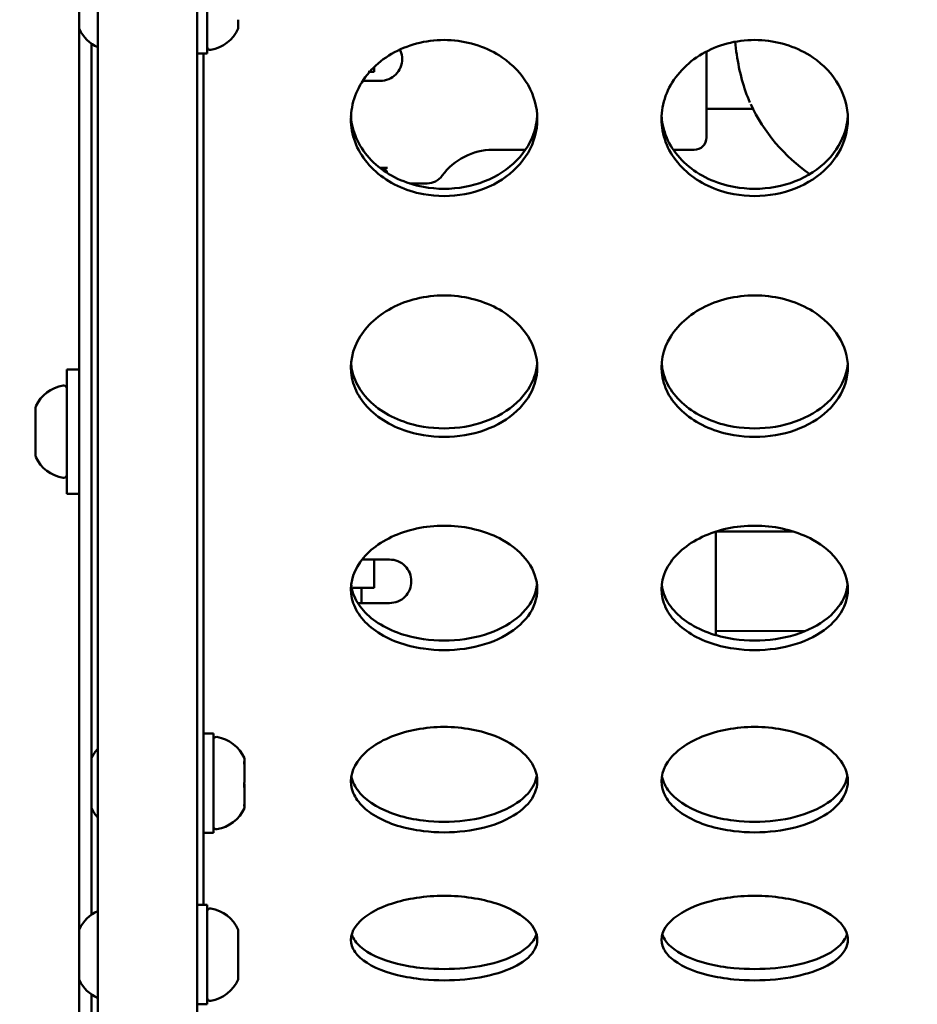
# Model space of a CAD drawing. Units: millimetres. Extents: x -3518 to 9845, y 0 to 20191.
# Drawn here: x 5413 to 5558, y 14896 to 15055 of the extents above; entities that cross this region are included whole.
import ezdxf

# ---------------------------------------------------------------- set-up
doc = ezdxf.new("R2010")
doc.units = ezdxf.units.MM
doc.layers.add('MD_Visible', color=7, linetype='Continuous', lineweight=50)
doc.styles.get("Standard").update_dxf_attribs({"font": 'arial.ttf'})
doc.dimstyles.new('ISO-25', dxfattribs={"dimtxt": 180, "dimasz": 120, "dimexe": 1.25, "dimexo": 0.625, "dimgap": 60, "dimtad": 1, "dimtoh": 1, "dimdec": 0, "dimlfac": 0.1, "dimrnd": 10, "dimtxsty": 'Standard', "dimcen": 0, "dimse1": 1, "dimse2": 1, "dimadec": 0, "dimazin": 0, "dimtfac": 1, "dimtdec": 0, "dimtmove": 1, "dimatfit": 3, "dimfxl": 1, "dimarcsym": 0})

# ---------------------------------------------------------------- blocks, each defined once
blk = doc.blocks.new('CustomObjectsInViewport8_0')
at = {"layer": 'MD_Visible'}
for p, q in [((5425.96, 2240.4), (5425.96, 1368.61)), ((5441.96, 1365.57), (5441.96, 2240.4)), ((5443.56, 1589.37), (5443.56, 1605.37)), ((5422.96, 1593.48), (5422.96, 1601.26)), ((5448.56, 1594.8), (5448.56, 1594.56)), ((5448.56, 1594.56), (5448.56, 1594.32)), ((5448.56, 1594.12), (5448.56, 1594.32)), ((5448.56, 1593.47), (5448.56, 1594.12)), ((5422.96, 1448.26), (5422.96, 1593.48)), ((5448.56, 1593.37), (5448.56, 1593.47)), ((5424.96, 1590.94), (5424.96, 1475.84)), ((5443.56, 1589.37), (5441.96, 1589.37)), ((5442.96, 1452.37), (5442.96, 1589.37)), ((5523.95, 1589.69), (5523.95, 1575.86)), ((5470.45, 1586.39), (5469.51, 1586.39)), ((5470.46, 1587.2), (5470.46, 1586.39)), ((5468.59, 1584.96), (5471.45, 1584.96)), ((5523.95, 1580.46), (5531.43, 1580.46)), ((5545.72, 1580.46), (5545.72, 1580.46)), ((5494.8, 1573.86), (5489.53, 1573.86)), ((5521.95, 1573.86), (5518.61, 1573.86)), ((5470.08, 1570.96), (5470.08, 1570.96)), ((5472.6, 1570.96), (5471.37, 1570.96)), ((5478.98, 1568.46), (5476.14, 1568.46)), ((5420.96, 1518.5), (5420.96, 1538.5)), ((5422.96, 1538.5), (5420.96, 1538.5)), ((5415.96, 1524.61), (5415.96, 1532.4)), ((5422.96, 1518.5), (5420.96, 1518.5)), ((5525.43, 1512.43), (5525.43, 1495.77)), ((5525.61, 1512.43), (5525.45, 1512.43)), ((5537.93, 1512.44), (5525.61, 1512.43)), ((5468.49, 1507.93), (5472.93, 1507.93)), ((5470.46, 1507.93), (5470.46, 1503.39)), ((5467.06, 1503.39), (5467.81, 1503.39)), ((5470.45, 1503.39), (5467.28, 1503.39)), ((5468.43, 1500.93), (5468.43, 1503.39)), ((5467.8, 1500.93), (5472.93, 1500.93)), ((5525.62, 1496.43), (5525.43, 1496.43)), ((5539.88, 1496.44), (5525.62, 1496.43)), ((5444.56, 1479.95), (5442.96, 1479.95)), ((5444.56, 1463.95), (5444.56, 1479.95)), ((5424.96, 1468.06), (5424.96, 1475.84)), ((5449.56, 1475.51), (5449.56, 1475.95)), ((5449.56, 1475.2), (5449.56, 1475.51)), ((5449.56, 1475.2), (5449.56, 1474.94)), ((5449.56, 1472.16), (5449.56, 1474.94)), ((5449.56, 1471.26), (5449.56, 1471.74)), ((5449.56, 1471.26), (5449.56, 1471.15)), ((5449.56, 1468.6), (5449.56, 1471.15)), ((5424.96, 1468.06), (5424.96, 1450.8)), ((5449.56, 1468.6), (5449.56, 1468.58)), ((5449.56, 1468.16), (5449.56, 1468.58)), ((5449.56, 1467.95), (5449.56, 1468.16)), ((5444.56, 1463.95), (5442.96, 1463.95)), ((5443.56, 1452.37), (5441.96, 1452.37)), ((5443.56, 1436.37), (5443.56, 1452.37)), ((5422.96, 1440.48), (5422.96, 1448.26)), ((5448.56, 1448.31), (5448.56, 1448.37)), ((5448.56, 1448.01), (5448.56, 1448.31)), ((5448.56, 1445.74), (5448.56, 1448.01)), ((5448.56, 1445.74), (5448.56, 1444.75)), ((5448.56, 1441.8), (5448.56, 1444.75)), ((5448.56, 1441.8), (5448.56, 1441.55)), ((5422.96, 1403.4), (5422.96, 1440.48)), ((5448.56, 1441.55), (5448.56, 1441.31)), ((5448.56, 1441.11), (5448.56, 1441.31)), ((5448.56, 1440.47), (5448.56, 1441.11)), ((5448.56, 1440.37), (5448.56, 1440.47)), ((5424.96, 1437.94), (5424.96, 1401.4)), ((5443.56, 1436.37), (5441.96, 1436.37))]:
    blk.add_line(p, q, dxfattribs=at)
at = {"layer": 'MD_Visible', "extrusion": (0, 0, -1)}
for centre, radius, start, end in [((-5448.31, 1594.56), 0.25, 165.6564, 180), ((-5423.46, 1593.48), 0.5, 334.8561, 0), ((-5428.37, 1595.79), 5.93, 294.0442, 334.8561), ((-5443.14, 1595.79), 5.93, 204.0442, 260.2834), ((-5444.06, 1590.43), 0.5, 260.2834, 0), ((-5556.46, 1593.02), 28, 304.5292, 335.0806), ((-5521.95, 1575.86), 2, 180, 270), ((-5489.53, 1563.86), 10, 35.7758, 90), ((-5471.55, 1569.96), 1, 90, 169.548), ((-5478.98, 1571.46), 3, 215.7758, 270), ((-5421.37, 1530.09), 5.93, 25.1439, 80.2834), ((-5420.46, 1535.44), 0.5, 80.2834, 180), ((-5416.46, 1532.4), 0.5, 0, 25.1439), ((-5416.46, 1524.61), 0.5, 334.8561, 0), ((-5421.37, 1526.92), 5.93, 279.7166, 334.8561), ((-5420.46, 1521.57), 0.5, 180, 279.7166), ((-5445.06, 1478.89), 0.5, 0, 99.7166), ((-5444.14, 1473.54), 5.93, 99.7166, 155.9558), ((-5430.37, 1473.54), 5.93, 25.1439, 41.8723), ((-5425.46, 1475.84), 0.5, 0, 25.1439), ((-5425.46, 1468.06), 0.5, 334.8561, 0), ((-5430.37, 1470.37), 5.93, 318.1277, 334.8561), ((-5444.14, 1470.37), 5.93, 204.0442, 260.2834), ((-5445.06, 1465.02), 0.5, 260.2834, 0), ((-5428.37, 1445.95), 5.93, 25.1439, 65.9558), ((-5444.06, 1451.3), 0.5, 0, 99.7166), ((-5443.14, 1445.95), 5.93, 99.7166, 155.9558), ((-5423.46, 1448.26), 0.5, 0, 25.1439), ((-5423.46, 1440.48), 0.5, 334.8561, 0), ((-5428.37, 1442.78), 5.93, 294.0442, 334.8561), ((-5443.14, 1442.78), 5.93, 204.0442, 260.2834), ((-5448.31, 1441.55), 0.25, 165.6564, 180), ((-5444.06, 1437.43), 0.5, 260.2834, 0)]:
    blk.add_arc(centre, radius, start, end, dxfattribs=at)
at = {"layer": 'MD_Visible'}
for points, knots in [([(5448.56, 1594.8), (5448.56, 1594.77), (5448.55, 1594.73), (5448.55, 1594.6), (5448.54, 1594.51), (5448.54, 1594.41), (5448.54, 1594.28), (5448.55, 1594.2), (5448.56, 1594.13), (5448.56, 1594.12), (5448.56, 1594.12)], [0.3662488, 0.3662488, 0.3662488, 0.3662488, 0.3916086, 0.3916086, 0.4331665, 0.4331665, 0.4331665, 0.4924483, 0.4924483, 0.5001069, 0.5001069, 0.5001069, 0.5001069]), ([(5496.71, 1578.82), (5496.71, 1576.94), (5495.68, 1573.21), (5491.38, 1568.77), (5485.16, 1566.32), (5479.03, 1566.33), (5472.68, 1568.35), (5468.43, 1572.11), (5466.2, 1578.12), (5467.13, 1583.31), (5470.55, 1587.56), (5474.09, 1589.98), (5478.32, 1591.4), (5484.36, 1591.8), (5490.9, 1589.59), (5495.68, 1584.47), (5496.71, 1580.7), (5496.71, 1578.82)], [-3.141593, -3.141593, -3.141593, -3.141593, -2.692794, -2.243995, -1.795196, -1.346397, -1.047198, -0.448799, -0.1496, 0.448799, 0.747998, 1.047198, 1.346397, 1.645596, 2.243995, 2.692794, 3.141593, 3.141593, 3.141593, 3.141593]), ([(5546.71, 1578.82), (5546.71, 1576.94), (5545.68, 1573.21), (5541.38, 1568.77), (5535.16, 1566.32), (5529.02, 1566.33), (5522.68, 1568.35), (5518.43, 1572.11), (5516.2, 1578.12), (5517.35, 1584.62), (5522.68, 1589.51), (5528.32, 1591.4), (5534.36, 1591.8), (5540.9, 1589.59), (5545.68, 1584.47), (5546.71, 1580.7), (5546.71, 1578.82)], [-3.141593, -3.141593, -3.141593, -3.141593, -2.692794, -2.243995, -1.795196, -1.346397, -1.047198, -0.448799, -0.1496, 0.448799, 1.047198, 1.346397, 1.645596, 2.243995, 2.692794, 3.141593, 3.141593, 3.141593, 3.141593]), ([(5530.94, 1581.5), (5530.45, 1582.59), (5530.01, 1583.84), (5529.3, 1586.44), (5529.01, 1587.82), (5528.71, 1589.88), (5528.63, 1590.57), (5528.57, 1591.25)], [0.034429, 0.034429, 0.034429, 0.034429, 0.453136, 0.453136, 0.866996, 0.866996, 1.077752, 1.077752, 1.077752, 1.077752]), ([(5474.59, 1590), (5474.63, 1589.93), (5474.66, 1589.87), (5474.86, 1589.37), (5474.95, 1588.9), (5474.95, 1588.02), (5474.86, 1587.55), (5474.51, 1586.69), (5474.24, 1586.29), (5473.62, 1585.67), (5473.22, 1585.4), (5472.36, 1585.05), (5471.89, 1584.96), (5471.45, 1584.96)], [0.3757056, 0.3757056, 0.3757056, 0.3757056, 0.3964018, 0.3964018, 0.5285328, 0.5285328, 0.6606639, 0.6606639, 0.7927949, 0.7927949, 0.9249303, 0.9249303, 1.0570656, 1.0570656, 1.0570656, 1.0570656]), ([(5466.72, 1579.34), (5466.74, 1578.91), (5466.79, 1578.49), (5466.87, 1578.06), (5467.09, 1576.83), (5467.54, 1575.64), (5468.19, 1574.53), (5469.49, 1572.31), (5471.62, 1570.44), (5474.21, 1569.22), (5475.5, 1568.61), (5476.91, 1568.16), (5478.37, 1567.9), (5480.56, 1567.49), (5482.86, 1567.49), (5485.04, 1567.9), (5487.23, 1568.3), (5489.31, 1569.11), (5491.06, 1570.25), (5492.81, 1571.39), (5494.25, 1572.87), (5495.22, 1574.53), (5496.1, 1576.03), (5496.6, 1577.69), (5496.69, 1579.37)], [0.046336, 0.046336, 0.046336, 0.046336, 0.1496, 0.1496, 0.1496, 0.448799, 0.448799, 0.448799, 1.047198, 1.047198, 1.047198, 1.346397, 1.346397, 1.346397, 1.795196, 1.795196, 1.795196, 2.243995, 2.243995, 2.243995, 2.692794, 2.692794, 2.692794, 3.097602, 3.097602, 3.097602, 3.097602]), ([(5516.72, 1579.35), (5516.74, 1578.92), (5516.79, 1578.49), (5516.87, 1578.06), (5517.09, 1576.83), (5517.54, 1575.64), (5518.19, 1574.53), (5519.49, 1572.31), (5521.62, 1570.44), (5524.21, 1569.22), (5525.5, 1568.61), (5526.91, 1568.16), (5528.37, 1567.9), (5530.56, 1567.49), (5532.86, 1567.49), (5535.04, 1567.9), (5537.23, 1568.3), (5539.31, 1569.11), (5541.06, 1570.25), (5542.81, 1571.39), (5544.25, 1572.87), (5545.22, 1574.53), (5546.1, 1576.03), (5546.6, 1577.69), (5546.69, 1579.37)], [0.046015, 0.046015, 0.046015, 0.046015, 0.1496, 0.1496, 0.1496, 0.448799, 0.448799, 0.448799, 1.047198, 1.047198, 1.047198, 1.346397, 1.346397, 1.346397, 1.795196, 1.795196, 1.795196, 2.243995, 2.243995, 2.243995, 2.692794, 2.692794, 2.692794, 3.097601, 3.097601, 3.097601, 3.097601]), ([(5496.71, 1538.86), (5496.71, 1537.16), (5495.68, 1533.78), (5491.38, 1529.78), (5485.16, 1527.58), (5479.03, 1527.59), (5472.68, 1529.41), (5468.43, 1532.79), (5466.2, 1538.23), (5467.13, 1542.94), (5470.55, 1546.81), (5474.09, 1549.01), (5478.32, 1550.31), (5484.36, 1550.67), (5490.9, 1548.66), (5495.68, 1543.99), (5496.71, 1540.57), (5496.71, 1538.86)], [-3.141593, -3.141593, -3.141593, -3.141593, -2.692794, -2.243995, -1.795196, -1.346397, -1.047198, -0.448799, -0.1496, 0.448799, 0.747998, 1.047198, 1.346397, 1.645596, 2.243995, 2.692794, 3.141593, 3.141593, 3.141593, 3.141593]), ([(5546.71, 1538.86), (5546.71, 1537.16), (5545.68, 1533.78), (5541.38, 1529.78), (5535.16, 1527.58), (5529.02, 1527.59), (5522.68, 1529.41), (5518.43, 1532.79), (5516.2, 1538.22), (5517.35, 1544.12), (5522.68, 1548.59), (5528.32, 1550.31), (5534.36, 1550.68), (5540.9, 1548.66), (5545.68, 1543.99), (5546.71, 1540.57), (5546.71, 1538.86)], [-3.141593, -3.141593, -3.141593, -3.141593, -2.692794, -2.243995, -1.795196, -1.346397, -1.047198, -0.448799, -0.1496, 0.448799, 1.047198, 1.346397, 1.645596, 2.243995, 2.692794, 3.141593, 3.141593, 3.141593, 3.141593]), ([(5466.73, 1539.49), (5466.76, 1539.16), (5466.8, 1538.82), (5466.87, 1538.49), (5467.09, 1537.38), (5467.54, 1536.29), (5468.19, 1535.29), (5469.49, 1533.29), (5471.62, 1531.61), (5474.21, 1530.51), (5475.5, 1529.96), (5476.91, 1529.56), (5478.37, 1529.31), (5480.56, 1528.95), (5482.86, 1528.95), (5485.04, 1529.31), (5487.23, 1529.68), (5489.31, 1530.41), (5491.06, 1531.44), (5492.81, 1532.46), (5494.25, 1533.79), (5495.22, 1535.29), (5496.07, 1536.6), (5496.57, 1538.05), (5496.68, 1539.52)], [0.059942, 0.059942, 0.059942, 0.059942, 0.1496, 0.1496, 0.1496, 0.448799, 0.448799, 0.448799, 1.047198, 1.047198, 1.047198, 1.346397, 1.346397, 1.346397, 1.795196, 1.795196, 1.795196, 2.243995, 2.243995, 2.243995, 2.692794, 2.692794, 2.692794, 3.083944, 3.083944, 3.083944, 3.083944]), ([(5516.73, 1539.5), (5516.76, 1539.16), (5516.8, 1538.82), (5516.87, 1538.49), (5517.09, 1537.37), (5517.54, 1536.29), (5518.19, 1535.29), (5519.49, 1533.29), (5521.62, 1531.61), (5524.21, 1530.51), (5525.5, 1529.96), (5526.91, 1529.56), (5528.37, 1529.31), (5530.56, 1528.95), (5532.86, 1528.95), (5535.04, 1529.31), (5537.23, 1529.68), (5539.31, 1530.41), (5541.06, 1531.44), (5542.81, 1532.46), (5544.25, 1533.79), (5545.22, 1535.29), (5546.07, 1536.6), (5546.57, 1538.05), (5546.68, 1539.52)], [0.059618, 0.059618, 0.059618, 0.059618, 0.1496, 0.1496, 0.1496, 0.448799, 0.448799, 0.448799, 1.047198, 1.047198, 1.047198, 1.346397, 1.346397, 1.346397, 1.795196, 1.795196, 1.795196, 2.243995, 2.243995, 2.243995, 2.692794, 2.692794, 2.692794, 3.083943, 3.083943, 3.083943, 3.083943]), ([(5496.71, 1503.15), (5496.71, 1501.65), (5495.68, 1498.69), (5491.38, 1495.19), (5485.16, 1493.27), (5479.03, 1493.28), (5472.68, 1494.86), (5468.43, 1497.82), (5466.2, 1502.59), (5467.13, 1506.74), (5470.55, 1510.16), (5474.09, 1512.12), (5478.32, 1513.27), (5484.36, 1513.6), (5490.9, 1511.8), (5495.68, 1507.67), (5496.71, 1504.65), (5496.71, 1503.15)], [-3.141593, -3.141593, -3.141593, -3.141593, -2.692794, -2.243995, -1.795196, -1.346397, -1.047198, -0.448799, -0.1496, 0.448799, 0.747998, 1.047198, 1.346397, 1.645596, 2.243995, 2.692794, 3.141593, 3.141593, 3.141593, 3.141593]), ([(5546.71, 1503.15), (5546.71, 1501.65), (5545.68, 1498.69), (5541.38, 1495.19), (5535.16, 1493.27), (5529.02, 1493.28), (5522.68, 1494.86), (5518.43, 1497.82), (5516.2, 1502.58), (5517.35, 1507.78), (5522.68, 1511.74), (5528.32, 1513.27), (5534.36, 1513.6), (5540.9, 1511.8), (5545.68, 1507.67), (5546.71, 1504.65), (5546.71, 1503.15)], [-3.141593, -3.141593, -3.141593, -3.141593, -2.692794, -2.243995, -1.795196, -1.346397, -1.047198, -0.448799, -0.1496, 0.448799, 1.047198, 1.346397, 1.645596, 2.243995, 2.692794, 3.141593, 3.141593, 3.141593, 3.141593]), ([(5472.93, 1507.93), (5473.37, 1507.93), (5473.84, 1507.84), (5474.71, 1507.49), (5475.1, 1507.22), (5475.72, 1506.6), (5475.99, 1506.2), (5476.35, 1505.34), (5476.43, 1504.87), (5476.43, 1503.99), (5476.35, 1503.52), (5475.99, 1502.66), (5475.72, 1502.27), (5475.1, 1501.65), (5474.71, 1501.38), (5473.84, 1501.02), (5473.37, 1500.93), (5472.93, 1500.93)], [0, 0, 0, 0, 0.132135, 0.132135, 0.264271, 0.264271, 0.396402, 0.396402, 0.528533, 0.528533, 0.660664, 0.660664, 0.792795, 0.792795, 0.92493, 0.92493, 1.057066, 1.057066, 1.057066, 1.057066]), ([(5466.75, 1503.88), (5466.78, 1503.64), (5466.82, 1503.4), (5466.87, 1503.16), (5467.09, 1502.18), (5467.54, 1501.23), (5468.19, 1500.36), (5469.49, 1498.6), (5471.62, 1497.13), (5474.21, 1496.18), (5475.5, 1495.7), (5476.91, 1495.35), (5478.37, 1495.14), (5480.56, 1494.82), (5482.86, 1494.82), (5485.04, 1495.14), (5487.23, 1495.45), (5489.31, 1496.09), (5491.06, 1496.99), (5492.81, 1497.88), (5494.25, 1499.04), (5495.22, 1500.36), (5496.03, 1501.46), (5496.52, 1502.66), (5496.66, 1503.9)], [0.077024, 0.077024, 0.077024, 0.077024, 0.1496, 0.1496, 0.1496, 0.448799, 0.448799, 0.448799, 1.047198, 1.047198, 1.047198, 1.346397, 1.346397, 1.346397, 1.795196, 1.795196, 1.795196, 2.243995, 2.243995, 2.243995, 2.692794, 2.692794, 2.692794, 3.066805, 3.066805, 3.066805, 3.066805]), ([(5516.75, 1503.88), (5516.78, 1503.64), (5516.82, 1503.4), (5516.87, 1503.16), (5517.09, 1502.18), (5517.54, 1501.23), (5518.19, 1500.36), (5519.49, 1498.6), (5521.62, 1497.13), (5524.21, 1496.18), (5525.5, 1495.7), (5526.91, 1495.35), (5528.37, 1495.14), (5530.56, 1494.82), (5532.86, 1494.82), (5535.04, 1495.14), (5537.23, 1495.45), (5539.31, 1496.09), (5541.06, 1496.99), (5542.81, 1497.88), (5544.25, 1499.04), (5545.22, 1500.36), (5546.03, 1501.46), (5546.52, 1502.66), (5546.66, 1503.9)], [0.076695, 0.076695, 0.076695, 0.076695, 0.1496, 0.1496, 0.1496, 0.448799, 0.448799, 0.448799, 1.047198, 1.047198, 1.047198, 1.346397, 1.346397, 1.346397, 1.795196, 1.795196, 1.795196, 2.243995, 2.243995, 2.243995, 2.692794, 2.692794, 2.692794, 3.066803, 3.066803, 3.066803, 3.066803]), ([(5496.71, 1472.28), (5496.71, 1471.01), (5495.68, 1468.51), (5491.38, 1465.57), (5485.16, 1463.97), (5479.03, 1463.97), (5472.68, 1465.3), (5468.43, 1467.77), (5466.2, 1471.8), (5467.13, 1475.32), (5470.55, 1478.24), (5474.09, 1479.92), (5478.32, 1480.9), (5484.36, 1481.18), (5490.9, 1479.64), (5495.68, 1476.11), (5496.71, 1473.55), (5496.71, 1472.28)], [-3.141593, -3.141593, -3.141593, -3.141593, -2.692794, -2.243995, -1.795196, -1.346397, -1.047198, -0.448799, -0.1496, 0.448799, 0.747998, 1.047198, 1.346397, 1.645596, 2.243995, 2.692794, 3.141593, 3.141593, 3.141593, 3.141593]), ([(5546.71, 1472.28), (5546.71, 1471.01), (5545.68, 1468.51), (5541.38, 1465.57), (5535.16, 1463.97), (5529.02, 1463.97), (5522.68, 1465.3), (5518.43, 1467.77), (5516.2, 1471.79), (5517.35, 1476.21), (5522.68, 1479.59), (5528.32, 1480.9), (5534.36, 1481.18), (5540.9, 1479.64), (5545.68, 1476.11), (5546.71, 1473.55), (5546.71, 1472.28)], [-3.141593, -3.141593, -3.141593, -3.141593, -2.692794, -2.243995, -1.795196, -1.346397, -1.047198, -0.448799, -0.1496, 0.448799, 1.047198, 1.346397, 1.645596, 2.243995, 2.692794, 3.141593, 3.141593, 3.141593, 3.141593]), ([(5449.56, 1475.51), (5449.56, 1475.49), (5449.55, 1475.47), (5449.55, 1475.41), (5449.54, 1475.36), (5449.54, 1475.28), (5449.54, 1475.17), (5449.55, 1475.05), (5449.56, 1474.96), (5449.56, 1474.95), (5449.56, 1474.94)], [0.3662488, 0.3662488, 0.3662488, 0.3662488, 0.3916086, 0.3916086, 0.4331665, 0.4331665, 0.4331665, 0.4924483, 0.4924483, 0.5001069, 0.5001069, 0.5001069, 0.5001069]), ([(5449.56, 1472.16), (5449.56, 1472.12), (5449.55, 1472.06), (5449.55, 1471.9), (5449.54, 1471.79), (5449.54, 1471.65), (5449.54, 1471.45), (5449.55, 1471.3), (5449.56, 1471.18), (5449.56, 1471.16), (5449.56, 1471.15)], [0.3662488, 0.3662488, 0.3662488, 0.3662488, 0.3916086, 0.3916086, 0.4331665, 0.4331665, 0.4331665, 0.4924483, 0.4924483, 0.5001069, 0.5001069, 0.5001069, 0.5001069]), ([(5449.56, 1471.74), (5449.56, 1471.79), (5449.55, 1471.84), (5449.55, 1471.92), (5449.55, 1471.93), (5449.55, 1471.95)], [0.36624883, 0.36624883, 0.36624883, 0.36624883, 0.39160865, 0.39160865, 0.39848614, 0.39848614, 0.39848614, 0.39848614]), ([(5466.78, 1473.09), (5466.8, 1472.95), (5466.83, 1472.81), (5466.87, 1472.68), (5467.09, 1471.85), (5467.54, 1471.05), (5468.19, 1470.31), (5469.49, 1468.83), (5471.62, 1467.6), (5474.21, 1466.8), (5475.5, 1466.4), (5476.91, 1466.11), (5478.37, 1465.93), (5480.56, 1465.67), (5482.86, 1465.67), (5485.04, 1465.93), (5487.23, 1466.2), (5489.31, 1466.73), (5491.06, 1467.48), (5492.81, 1468.23), (5494.25, 1469.2), (5495.22, 1470.31), (5495.98, 1471.18), (5496.46, 1472.13), (5496.63, 1473.11)], [0.099961, 0.099961, 0.099961, 0.099961, 0.1496, 0.1496, 0.1496, 0.448799, 0.448799, 0.448799, 1.047198, 1.047198, 1.047198, 1.346397, 1.346397, 1.346397, 1.795196, 1.795196, 1.795196, 2.243995, 2.243995, 2.243995, 2.692794, 2.692794, 2.692794, 3.043767, 3.043767, 3.043767, 3.043767]), ([(5516.78, 1473.09), (5516.8, 1472.95), (5516.83, 1472.81), (5516.87, 1472.68), (5517.09, 1471.85), (5517.54, 1471.05), (5518.19, 1470.31), (5519.49, 1468.83), (5521.62, 1467.6), (5524.21, 1466.8), (5525.5, 1466.4), (5526.91, 1466.11), (5528.37, 1465.93), (5530.56, 1465.67), (5532.86, 1465.67), (5535.04, 1465.93), (5537.23, 1466.2), (5539.31, 1466.73), (5541.06, 1467.48), (5542.81, 1468.23), (5544.25, 1469.2), (5545.22, 1470.31), (5545.98, 1471.18), (5546.46, 1472.13), (5546.63, 1473.11)], [0.099629, 0.099629, 0.099629, 0.099629, 0.1496, 0.1496, 0.1496, 0.448799, 0.448799, 0.448799, 1.047198, 1.047198, 1.047198, 1.346397, 1.346397, 1.346397, 1.795196, 1.795196, 1.795196, 2.243995, 2.243995, 2.243995, 2.692794, 2.692794, 2.692794, 3.043765, 3.043765, 3.043765, 3.043765]), ([(5449.56, 1468.6), (5449.56, 1468.57), (5449.55, 1468.54), (5449.55, 1468.45), (5449.54, 1468.38), (5449.54, 1468.32), (5449.54, 1468.23), (5449.55, 1468.2), (5449.56, 1468.17), (5449.56, 1468.16), (5449.56, 1468.16)], [0.3662488, 0.3662488, 0.3662488, 0.3662488, 0.3916086, 0.3916086, 0.4331665, 0.4331665, 0.4331665, 0.4924483, 0.4924483, 0.5001069, 0.5001069, 0.5001069, 0.5001069]), ([(5496.71, 1446.76), (5496.71, 1445.74), (5495.68, 1443.75), (5491.38, 1441.43), (5485.16, 1440.17), (5479.03, 1440.17), (5472.68, 1441.21), (5468.43, 1443.17), (5466.2, 1446.37), (5467.13, 1449.21), (5470.55, 1451.58), (5474.09, 1452.94), (5478.32, 1453.75), (5484.36, 1453.98), (5490.9, 1452.72), (5495.68, 1449.85), (5496.71, 1447.78), (5496.71, 1446.76)], [-3.141593, -3.141593, -3.141593, -3.141593, -2.692794, -2.243995, -1.795196, -1.346397, -1.047198, -0.448799, -0.1496, 0.448799, 0.747998, 1.047198, 1.346397, 1.645596, 2.243995, 2.692794, 3.141593, 3.141593, 3.141593, 3.141593]), ([(5546.71, 1446.76), (5546.71, 1445.74), (5545.68, 1443.75), (5541.38, 1441.43), (5535.16, 1440.17), (5529.02, 1440.17), (5522.68, 1441.21), (5518.43, 1443.17), (5516.2, 1446.37), (5517.35, 1449.92), (5522.68, 1452.68), (5528.32, 1453.75), (5534.36, 1453.98), (5540.9, 1452.72), (5545.68, 1449.85), (5546.71, 1447.78), (5546.71, 1446.76)], [-3.141593, -3.141593, -3.141593, -3.141593, -2.692794, -2.243995, -1.795196, -1.346397, -1.047198, -0.448799, -0.1496, 0.448799, 1.047198, 1.346397, 1.645596, 2.243995, 2.692794, 3.141593, 3.141593, 3.141593, 3.141593]), ([(5448.56, 1448.31), (5448.56, 1448.3), (5448.55, 1448.3), (5448.55, 1448.28), (5448.54, 1448.26), (5448.54, 1448.22), (5448.54, 1448.16), (5448.55, 1448.08), (5448.56, 1448.02), (5448.56, 1448.01), (5448.56, 1448.01)], [0.3662488, 0.3662488, 0.3662488, 0.3662488, 0.3916086, 0.3916086, 0.4331665, 0.4331665, 0.4331665, 0.4924483, 0.4924483, 0.5001069, 0.5001069, 0.5001069, 0.5001069]), ([(5466.84, 1447.65), (5466.85, 1447.61), (5466.86, 1447.58), (5466.87, 1447.54), (5467.09, 1446.88), (5467.54, 1446.24), (5468.19, 1445.66), (5469.49, 1444.48), (5471.62, 1443.51), (5474.21, 1442.88), (5475.5, 1442.56), (5476.91, 1442.33), (5478.37, 1442.19), (5480.56, 1441.99), (5482.86, 1441.99), (5485.04, 1442.19), (5487.23, 1442.4), (5489.31, 1442.82), (5491.06, 1443.41), (5492.81, 1444.01), (5494.25, 1444.78), (5495.22, 1445.66), (5495.91, 1446.28), (5496.37, 1446.96), (5496.57, 1447.66)], [0.133772, 0.133772, 0.133772, 0.133772, 0.1496, 0.1496, 0.1496, 0.448799, 0.448799, 0.448799, 1.047198, 1.047198, 1.047198, 1.346397, 1.346397, 1.346397, 1.795196, 1.795196, 1.795196, 2.243995, 2.243995, 2.243995, 2.692794, 2.692794, 2.692794, 3.009763, 3.009763, 3.009763, 3.009763]), ([(5516.84, 1447.65), (5516.85, 1447.61), (5516.86, 1447.58), (5516.87, 1447.54), (5517.09, 1446.88), (5517.54, 1446.24), (5518.19, 1445.66), (5519.49, 1444.48), (5521.62, 1443.51), (5524.21, 1442.88), (5525.5, 1442.56), (5526.91, 1442.33), (5528.37, 1442.19), (5530.56, 1441.99), (5532.86, 1441.99), (5535.04, 1442.19), (5537.23, 1442.4), (5539.31, 1442.82), (5541.06, 1443.41), (5542.81, 1444.01), (5544.25, 1444.78), (5545.22, 1445.66), (5545.91, 1446.28), (5546.37, 1446.96), (5546.57, 1447.66)], [0.13344, 0.13344, 0.13344, 0.13344, 0.1496, 0.1496, 0.1496, 0.448799, 0.448799, 0.448799, 1.047198, 1.047198, 1.047198, 1.346397, 1.346397, 1.346397, 1.795196, 1.795196, 1.795196, 2.243995, 2.243995, 2.243995, 2.692794, 2.692794, 2.692794, 3.00976, 3.00976, 3.00976, 3.00976]), ([(5448.56, 1445.74), (5448.56, 1445.7), (5448.55, 1445.65), (5448.55, 1445.5), (5448.54, 1445.4), (5448.54, 1445.26), (5448.54, 1445.07), (5448.55, 1444.91), (5448.56, 1444.78), (5448.56, 1444.77), (5448.56, 1444.75)], [0.3662488, 0.3662488, 0.3662488, 0.3662488, 0.3916086, 0.3916086, 0.4331665, 0.4331665, 0.4331665, 0.4924483, 0.4924483, 0.5001069, 0.5001069, 0.5001069, 0.5001069]), ([(5448.56, 1441.8), (5448.56, 1441.77), (5448.55, 1441.72), (5448.55, 1441.6), (5448.54, 1441.5), (5448.54, 1441.41), (5448.54, 1441.28), (5448.55, 1441.2), (5448.56, 1441.13), (5448.56, 1441.12), (5448.56, 1441.11)], [0.3662488, 0.3662488, 0.3662488, 0.3662488, 0.3916086, 0.3916086, 0.4331665, 0.4331665, 0.4331665, 0.4924483, 0.4924483, 0.5001069, 0.5001069, 0.5001069, 0.5001069])]:
    blk.add_open_spline(points, degree=3, knots=knots, dxfattribs=at)
blk.add_open_spline([(5531.06, 1581.23), (5531.06, 1581.23), (5531.06, 1581.23), (5531.06, 1581.23)], degree=3, dxfattribs=at)
blk = doc.blocks.new('*D5')
at = {"color": 0, "lineweight": -2, "transparency": 16777216}
blk.add_line((-2770.09, 19921.41), (9725.08, 19921.41), dxfattribs=at)
at = {"color": 0, "transparency": 16777216}
for points in [[(-2770.09, 19941.41), (-2770.09, 19901.41), (-2890.09, 19921.41)], [(9725.08, 19941.41), (9725.08, 19901.41), (9845.08, 19921.41)]]:
    blk.add_solid(points, dxfattribs=at)
at = {"layer": 'Defpoints', "color": 0, "transparency": 16777216}
for p in [(9845.08, 19921.41), (-2890.09, 15022.1), (9845.08, 14910.76)]:
    blk.add_point(p, dxfattribs=at)
at = {"color": 0, "transparency": 16777216, "insert": (3477.49, 20073.31), "char_height": 180, "attachment_point": 5}
blk.add_mtext('1270', dxfattribs=at)
blk = doc.blocks.new('*D8')
at = {"color": 0, "lineweight": -2, "transparency": 16777216}
blk.add_line((-3247.89, 19477.44), (-3247.89, 11815.39), dxfattribs=at)
at = {"color": 0, "transparency": 16777216}
for points in [[(-3267.89, 19477.44), (-3227.89, 19477.44), (-3247.89, 19597.44)], [(-3267.89, 11815.39), (-3227.89, 11815.39), (-3247.89, 11695.39)]]:
    blk.add_solid(points, dxfattribs=at)
at = {"layer": 'Defpoints', "color": 0, "transparency": 16777216}
for p in [(5230.6, 19597.44), (-3247.89, 11695.39), (7475.08, 11695.39)]:
    blk.add_point(p, dxfattribs=at)
at = {"color": 0, "transparency": 16777216, "insert": (-3399.8, 15646.42), "char_height": 180, "attachment_point": 5, "rotation": 90}
blk.add_mtext('790', dxfattribs=at)

msp = doc.modelspace()

# ---------------------------------------------------------------- block references
at = {"layer": 'MD_Visible'}
msp.add_blockref('CustomObjectsInViewport8_0', (0, 13459.85), dxfattribs=at)

# ---------------------------------------------------------------- dimensions: what is measured, and where the dimension line sits
dim = msp.add_linear_dim(base=(9845.08, 19921.41), p1=(-2890.09, 15022.1), p2=(9845.08, 14910.76), dimstyle='ISO-25')
dim.commit()
dim.dimension.update_dxf_attribs({"geometry": '*D5', "text_midpoint": (3477.49, 20073.31)})
dim = msp.add_linear_dim(base=(-3247.89, 11695.39), p1=(5230.6, 19597.44), p2=(7475.08, 11695.39), angle=90, dimstyle='ISO-25')
dim.commit()
dim.dimension.update_dxf_attribs({"geometry": '*D8', "text_midpoint": (-3399.8, 15646.42)})

doc.saveas('drawing.dxf')
